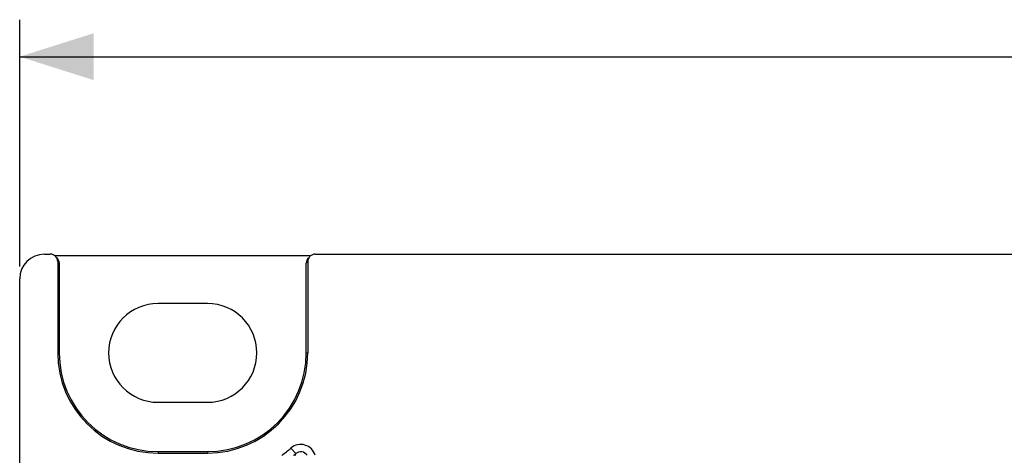
# Model space of a CAD drawing. Units: millimetres. Extents: x -137 to 64, y -57 to 65.
# Drawn here: x -54 to -14, y 45 to 62 of the extents above; entities that cross this region are included whole.
import ezdxf

# ---------------------------------------------------------------- set-up
doc = ezdxf.new("R2010")
doc.units = ezdxf.units.MM
doc.header["$LTSCALE"] = 16.335
doc.layers.get('0').update_dxf_attribs({"linetype": 'CONTINUOUS'})
doc.layers.add('DRAFT', color=7, linetype='CONTINUOUS')
doc.layers.add('RACCORDO', color=7, linetype='CONTINUOUS')
doc.styles.get("Standard").update_dxf_attribs({"font": 'txt', "width": 0.8})
doc.dimstyles.new('DIMSTYLE_1', dxfattribs={"dimtxt": 3, "dimasz": 3, "dimexe": 1.5, "dimexo": 0.5, "dimgap": 0.75, "dimtad": 1, "dimtxsty": 'STANDARD', "dimblk": '_FILLED', "dimblk1": '_FILLED', "dimblk2": '_FILLED', "dimcen": 0.09, "dimazin": 2, "dimtfac": 1, "dimtofl": 0, "dimtmove": 0, "dimatfit": 3, "dimldrblk": '_FILLED', "dimfxl": 1, "dimtolj": 1, "dimarcsym": 0})

# ---------------------------------------------------------------- blocks, each defined once
blk = doc.blocks.new('_FILLED')
at = {"color": 0, "linetype": 'BYBLOCK'}
blk.add_solid([(0, 0), (-1, 0.317), (-1, -0.317)], dxfattribs=at)
blk = doc.blocks.new('*D1')
at = {"color": 7, "linetype": 'CONTINUOUS'}
for p, q in [((-53.939, 52.247), (-53.939, 62.247)), ((53.761, 52.247), (53.761, 62.247)), ((-53.939, 60.747), (-0.089, 60.747)), ((53.761, 60.747), (-0.089, 60.747))]:
    blk.add_line(p, q, dxfattribs=at)
at = {"color": 7, "linetype": 'CONTINUOUS', "xscale": 3, "yscale": 3, "zscale": 3, "rotation": 180}
blk.add_blockref('_FILLED', (-53.939, 60.747), dxfattribs=at)
at = {"color": 7, "linetype": 'CONTINUOUS', "xscale": 3, "yscale": 3, "zscale": 3}
blk.add_blockref('_FILLED', (53.761, 60.747), dxfattribs=at)

msp = doc.modelspace()

# ---------------------------------------------------------------- linework, layer by layer
at = {"color": 7, "linetype": 'CONTINUOUS'}
for p, q in [((-52.939, 52.747), (-52.7, 52.747)), ((-52.488, 52.686), (-42.19, 52.686)), ((-41.978, 52.747), (52.761, 52.747)), ((-52.4, 52.447), (-52.4, 48.747)), ((-52.339, 52.386), (-52.339, 48.747)), ((-42.339, 48.747), (-42.339, 52.386)), ((-42.278, 52.447), (-42.278, 48.747)), ((-46.339, 50.747), (-48.339, 50.747)), ((-48.339, 46.747), (-46.339, 46.747))]:
    msp.add_line(p, q, dxfattribs=at)
at = {"color": 250, "linetype": 'CONTINUOUS'}
for p, q in [((-52.4, 52.447), (-52.339, 52.386)), ((-42.339, 52.386), (-42.278, 52.447)), ((-42.961, 44.891), (-42.763, 44.665))]:
    msp.add_line(p, q, dxfattribs=at)
at = {"color": 7, "linetype": 'CONTINUOUS'}
for centre, start, end in [((-48.339, 48.747), 90, 270), ((-46.339, 48.747), 270, 90)]:
    msp.add_arc(centre, 2, start, end, dxfattribs=at)
at = {"color": 250, "linetype": 'CONTINUOUS'}
for centre, radius, start, end in [((-42.565, 44.44), 0.6, 15.2182, 131.2448), ((-46.339, 48.747), 5.127, 305.9145, 311.219), ((-46.339, 48.747), 5.427, 310.0879, 311.219), ((-54.041, 49.501), 12.271, 336.4425, 336.7891), ((-42.565, 44.44), 0.3, 31.5833, 131.3365)]:
    msp.add_arc(centre, radius, start, end, dxfattribs=at)
at = {"color": 7, "linetype": 'CONTINUOUS'}
for centre, major_axis, start_param, end_param in [((-52.7, 52.447), (0.212, -0.212), 0.785246, 2.356347), ((-41.978, 52.447), (0.212, 0.212), 7.068431, 8.639532), ((-52.639, 52.386), (0.212, -0.212), 0.785246, 1.570796), ((-42.039, 52.386), (0.212, 0.212), 1.570796, 2.356347)]:
    msp.add_ellipse(centre, major_axis=major_axis, ratio=0.999695, start_param=start_param, end_param=end_param, dxfattribs=at)
at = {"layer": 'DRAFT', "color": 250, "linetype": 'CONTINUOUS'}
for p, q in [((-52.339, 48.747), (-52.4, 48.747)), ((-42.339, 48.747), (-42.278, 48.747)), ((-48.339, 44.747), (-48.339, 44.686)), ((-46.339, 44.747), (-46.339, 44.686))]:
    msp.add_line(p, q, dxfattribs=at)
at = {"layer": 'DRAFT', "color": 7, "linetype": 'CONTINUOUS'}
for p, q in [((-48.339, 44.747), (-46.339, 44.747)), ((-48.339, 44.686), (-46.339, 44.686))]:
    msp.add_line(p, q, dxfattribs=at)
for centre, radius, start, end in [((-48.339, 48.747), 4.061, 180, 270), ((-48.339, 48.747), 4, 180, 270), ((-46.339, 48.747), 4.061, 270, 360), ((-46.339, 48.747), 4, 270, 360)]:
    msp.add_arc(centre, radius, start, end, dxfattribs=at)
at = {"layer": 'RACCORDO', "color": 7, "linetype": 'CONTINUOUS'}
msp.add_line((-53.939, 33.747), (-53.939, 51.747), dxfattribs=at)
msp.add_ellipse((-52.939, 51.747), major_axis=(0.707, -0.707), ratio=0.999695, start_param=2.356347, end_param=3.926839, dxfattribs=at)

# ---------------------------------------------------------------- dimensions: what is measured, and where the dimension line sits
at = {"color": 7, "linetype": 'CONTINUOUS'}
dim = msp.add_linear_dim(base=(53.761, 60.747), p1=(-53.939, 51.747), p2=(53.761, 51.747), dimstyle='DIMSTYLE_1', dxfattribs=at)
dim.commit()
dim.dimension.update_dxf_attribs({"geometry": '*D1', "text_midpoint": (-5.339, 60.747), "dimtype": 160})

doc.saveas('drawing.dxf')
